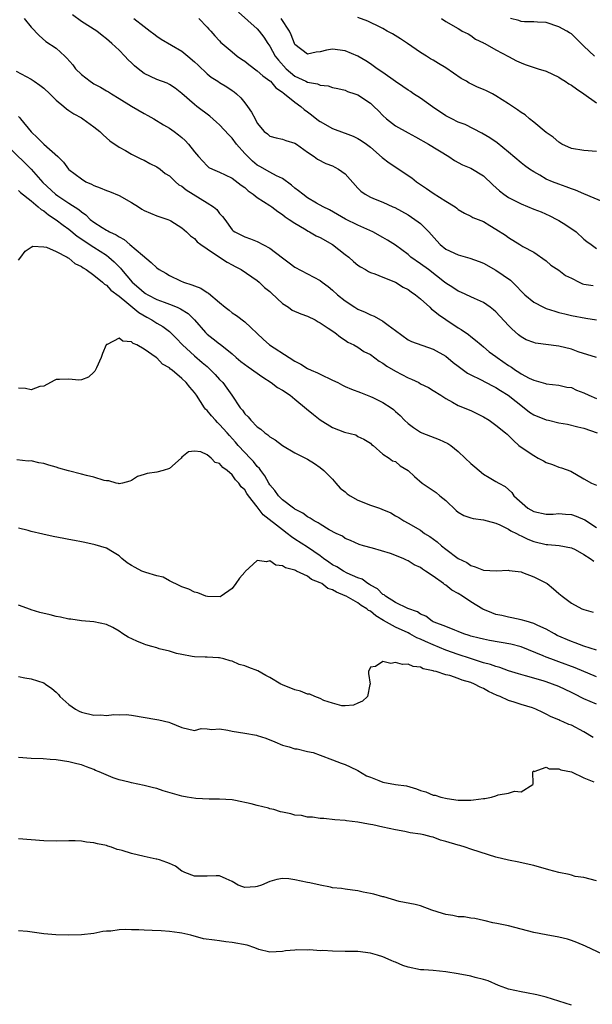
# Model space of a CAD drawing. Units: inches. Extents: x 2577000 to 2580000, y 1515000 to 1518000.
# Drawn here: x 2577335 to 2577426, y 1517226 to 1517383 of the extents above; entities that cross this region are included whole.
import ezdxf

# ---------------------------------------------------------------- set-up
doc = ezdxf.new("R2010")
doc.units = ezdxf.units.IN
doc.header["$MEASUREMENT"] = 0
doc.layers.add('LD25771515_2ft', color=122, linetype='Continuous')

msp = doc.modelspace()

# ---------------------------------------------------------------- linework, layer by layer
at = {"layer": 'LD25771515_2ft'}
for points, elevation in [([(2577335.9, 1517383), (2577337, 1517381.62), (2577338.27, 1517380.27), (2577339.35, 1517379.35), (2577341, 1517378.28), (2577342.34, 1517377), (2577342.69, 1517376.69), (2577343.61, 1517375.61), (2577344.04, 1517375), (2577345, 1517374.07), (2577346.37, 1517373), (2577346.75, 1517372.75), (2577347, 1517372.6), (2577348.06, 1517372.06), (2577349, 1517371.48), (2577349.31, 1517371.31), (2577349.77, 1517371), (2577351, 1517370.24), (2577353, 1517369.03), (2577355, 1517367.87), (2577355.56, 1517367.56), (2577356.51, 1517367), (2577358.05, 1517366.05), (2577359, 1517365.52), (2577359.76, 1517365), (2577360.48, 1517364.48), (2577361, 1517364.04), (2577361.54, 1517363.54), (2577362.06, 1517363), (2577363, 1517361.74), (2577363.63, 1517361), (2577365, 1517359.54), (2577365.29, 1517359.29), (2577365.86, 1517359), (2577367, 1517358.51), (2577367.9, 1517358.1), (2577369, 1517357.57), (2577370.46, 1517356.46), (2577371, 1517356.07), (2577371.56, 1517355.56), (2577372.36, 1517355), (2577373, 1517354.51), (2577375, 1517353.23), (2577375.34, 1517353), (2577376.28, 1517352.28), (2577377, 1517351.79), (2577377.43, 1517351.43), (2577378.1, 1517351), (2577379, 1517350.38), (2577380.51, 1517349.49), (2577381.11, 1517349.11), (2577381.33, 1517349), (2577382.37, 1517348.37), (2577383, 1517348.1), (2577385, 1517346.98), (2577387, 1517345.42), (2577387.57, 1517345), (2577388.31, 1517344.31), (2577389, 1517343.71), (2577389.43, 1517343.43), (2577390.22, 1517343), (2577390.7, 1517342.7), (2577391, 1517342.54), (2577391.69, 1517342.31), (2577393, 1517341.78), (2577394.99, 1517341.01), (2577396.23, 1517340.23), (2577397, 1517339.86), (2577397.48, 1517339.48), (2577398.2, 1517339), (2577399, 1517338.35), (2577400.47, 1517337), (2577400.73, 1517336.73), (2577401, 1517336.55), (2577401.83, 1517335.83), (2577403, 1517335.04), (2577405, 1517333.75), (2577405.48, 1517333.48), (2577406.65, 1517332.65), (2577407, 1517332.34), (2577407.75, 1517331.75), (2577408.63, 1517331), (2577409, 1517330.72), (2577409.93, 1517329.93), (2577411, 1517329.16), (2577411.19, 1517329), (2577413, 1517327.72), (2577413.45, 1517327.45), (2577414.1, 1517327), (2577414.66, 1517326.66), (2577415, 1517326.41), (2577416.3, 1517325.7), (2577417, 1517325.4), (2577418.87, 1517324.87), (2577419, 1517324.79), (2577421, 1517324.62), (2577422.27, 1517324.27), (2577423, 1517324.23), (2577423.8, 1517323.8), (2577425, 1517323.39), (2577425.76, 1517323), (2577427, 1517322.47)], 8646), ([(2577427, 1517329), (2577424.09, 1517329.91), (2577423, 1517330.31), (2577421, 1517330.83), (2577417.28, 1517331.28), (2577417, 1517331.37), (2577415.82, 1517331.82), (2577415, 1517332.29), (2577414.61, 1517332.61), (2577413.55, 1517333.55), (2577413, 1517334.11), (2577411, 1517336.26), (2577410.62, 1517336.62), (2577410.1, 1517337), (2577409, 1517337.79), (2577407.59, 1517338.41), (2577407, 1517338.69), (2577405.4, 1517339.4), (2577405, 1517339.56), (2577404.15, 1517340.15), (2577403, 1517340.85), (2577402.83, 1517341), (2577400.25, 1517343), (2577399, 1517343.93), (2577397.46, 1517345), (2577397, 1517345.39), (2577395, 1517346.9), (2577393.71, 1517347.71), (2577393, 1517348.14), (2577391.37, 1517349), (2577389, 1517350.08), (2577387.04, 1517351.04), (2577385.77, 1517351.77), (2577384.52, 1517352.52), (2577383.5, 1517353), (2577382.41, 1517353.59), (2577381, 1517354.44), (2577380.23, 1517355), (2577379.56, 1517355.56), (2577379, 1517355.96), (2577378.44, 1517356.44), (2577377, 1517357.51), (2577376.06, 1517357.94), (2577375, 1517358.5), (2577373.43, 1517359.43), (2577373, 1517359.65), (2577372.25, 1517360.25), (2577371.48, 1517361), (2577371, 1517361.52), (2577369.67, 1517363), (2577369, 1517363.95), (2577368.48, 1517364.48), (2577367, 1517366.07), (2577366.5, 1517366.5), (2577365.42, 1517367.42), (2577363.35, 1517369), (2577363, 1517369.29), (2577361, 1517371.04), (2577359.91, 1517371.91), (2577359, 1517372.49), (2577358.67, 1517372.67), (2577357, 1517373.3), (2577355, 1517374.25), (2577354.02, 1517375), (2577353.46, 1517375.46), (2577353, 1517375.92), (2577352.42, 1517376.42), (2577351.9, 1517377), (2577351, 1517377.94), (2577349.85, 1517379), (2577349, 1517379.74), (2577348.29, 1517380.29), (2577347.43, 1517381), (2577345, 1517382.53), (2577343.58, 1517383.58)], 8648), ([(2577353.36, 1517383), (2577355, 1517381.7), (2577355.96, 1517381), (2577356.53, 1517380.53), (2577357, 1517380.19), (2577357.72, 1517379.72), (2577361, 1517377.79), (2577361.92, 1517377), (2577363, 1517376.1), (2577363.57, 1517375.57), (2577365, 1517374.17), (2577365.67, 1517373.67), (2577366.7, 1517373), (2577367, 1517372.78), (2577368.13, 1517372.13), (2577369, 1517371.53), (2577369.31, 1517371.31), (2577369.68, 1517371), (2577370.37, 1517370.37), (2577371, 1517369.54), (2577371.44, 1517369), (2577372.1, 1517368.1), (2577372.64, 1517367), (2577373, 1517366.3), (2577374.09, 1517365), (2577374.6, 1517364.6), (2577375, 1517364.25), (2577375.98, 1517363.98), (2577377, 1517363.79), (2577377.56, 1517363.56), (2577379, 1517363.15), (2577379.24, 1517363), (2577381, 1517361.73), (2577382.05, 1517361), (2577382.59, 1517360.59), (2577383.9, 1517359.9), (2577385, 1517359.53), (2577385.35, 1517359.34), (2577385.92, 1517359), (2577387, 1517358.24), (2577389, 1517355.98), (2577389.51, 1517355.51), (2577390.19, 1517355), (2577391, 1517354.54), (2577391.79, 1517354.21), (2577393, 1517353.75), (2577394.58, 1517353), (2577394.88, 1517352.88), (2577397, 1517351.7), (2577398.1, 1517351), (2577398.63, 1517350.63), (2577399, 1517350.33), (2577400.29, 1517349), (2577401.56, 1517347.56), (2577402.11, 1517347), (2577403, 1517346.28), (2577405, 1517345.35), (2577406.85, 1517344.85), (2577408.31, 1517344.31), (2577409, 1517344.03), (2577411, 1517342.93), (2577413.3, 1517341.3), (2577414.31, 1517340.31), (2577415, 1517339.55), (2577415.6, 1517339), (2577417, 1517337.81), (2577418.55, 1517337), (2577419, 1517336.79), (2577420.37, 1517336.37), (2577421, 1517336.16), (2577421.96, 1517335.96), (2577423, 1517335.67), (2577425.28, 1517335.28), (2577427, 1517335.02)], 8650), ([(2577363.67, 1517383), (2577365, 1517381.62), (2577365.29, 1517381.29), (2577365.62, 1517381), (2577366.23, 1517380.23), (2577367, 1517379.41), (2577367.19, 1517379.19), (2577367.41, 1517379), (2577369, 1517377.68), (2577369.78, 1517377), (2577370.5, 1517376.5), (2577371, 1517376.18), (2577371.65, 1517375.65), (2577373, 1517374.66), (2577373.87, 1517373.87), (2577375, 1517373.08), (2577375.09, 1517373), (2577375.97, 1517371.97), (2577377, 1517371.27), (2577377.14, 1517371.14), (2577377.35, 1517371), (2577379, 1517369.66), (2577379.91, 1517369), (2577380.48, 1517368.48), (2577381, 1517368.12), (2577381.64, 1517367.64), (2577382.76, 1517366.76), (2577383, 1517366.6), (2577385, 1517365.5), (2577386.81, 1517364.81), (2577387, 1517364.73), (2577388.28, 1517364.28), (2577389, 1517363.9), (2577389.56, 1517363.56), (2577390.38, 1517363), (2577391, 1517362.52), (2577392.88, 1517360.88), (2577393.99, 1517359.99), (2577397.61, 1517357.61), (2577398.35, 1517357), (2577399, 1517356.54), (2577399.93, 1517355.93), (2577401, 1517355.2), (2577403, 1517353.9), (2577404.49, 1517353), (2577404.78, 1517352.78), (2577405, 1517352.57), (2577405.97, 1517351.97), (2577407, 1517351.51), (2577407.3, 1517351.3), (2577409, 1517350.64), (2577410.02, 1517350.02), (2577411, 1517349.47), (2577412.5, 1517348.5), (2577413, 1517348.11), (2577414.78, 1517347), (2577415.3, 1517346.7), (2577417, 1517345.78), (2577419, 1517344.38), (2577419.73, 1517343.73), (2577421, 1517342.92), (2577422.09, 1517342.09), (2577423, 1517341.64), (2577424.24, 1517341), (2577424.75, 1517340.75), (2577425, 1517340.69), (2577426.45, 1517340.45)], 8652), ([(2577369.99, 1517383.99), (2577373, 1517381.35), (2577373.32, 1517381), (2577374.03, 1517380.03), (2577374.68, 1517379), (2577375, 1517378.57), (2577375.86, 1517377), (2577376.36, 1517376.36), (2577377.6, 1517375), (2577379, 1517373.81), (2577380.72, 1517373), (2577381, 1517372.85), (2577382.59, 1517372.59), (2577383, 1517372.37), (2577384.29, 1517372.29), (2577385, 1517372.03), (2577385.82, 1517371.82), (2577387, 1517371.56), (2577387.37, 1517371.37), (2577388.51, 1517371), (2577389, 1517370.82), (2577391, 1517369.52), (2577391.57, 1517369), (2577392.29, 1517368.29), (2577393, 1517367.53), (2577393.57, 1517367), (2577395, 1517365.92), (2577397, 1517364.79), (2577398.17, 1517364.17), (2577400.24, 1517363), (2577403.51, 1517361), (2577404.4, 1517360.4), (2577405.68, 1517359.68), (2577407, 1517359.16), (2577409, 1517357.96), (2577410.51, 1517356.51), (2577411.57, 1517355.57), (2577412.27, 1517355), (2577413, 1517354.5), (2577415, 1517353.49), (2577417, 1517352.65), (2577418.18, 1517352.18), (2577419.56, 1517351.56), (2577420.7, 1517351), (2577421, 1517350.82), (2577422.11, 1517350.11), (2577423.75, 1517349), (2577425, 1517347.87), (2577425.48, 1517347.48), (2577426.17, 1517347), (2577427, 1517346.39)], 8654), ([(2577429.9, 1517353), (2577425, 1517355.06), (2577423.68, 1517355.68), (2577423, 1517355.85), (2577422.19, 1517356.19), (2577421, 1517356.59), (2577419.98, 1517357), (2577419, 1517357.43), (2577417.97, 1517358.03), (2577417, 1517358.55), (2577416.32, 1517359), (2577415.56, 1517359.56), (2577415, 1517360.01), (2577413, 1517361.71), (2577411.2, 1517363.2), (2577410.01, 1517364.01), (2577408.75, 1517364.75), (2577406.1, 1517366.1), (2577405, 1517366.5), (2577403.95, 1517367), (2577403, 1517367.49), (2577400.92, 1517368.92), (2577399, 1517370.29), (2577397.89, 1517371), (2577397.37, 1517371.36), (2577397, 1517371.59), (2577396.18, 1517372.18), (2577395, 1517372.95), (2577393, 1517374.39), (2577392.1, 1517375), (2577391.47, 1517375.47), (2577391, 1517375.75), (2577390.26, 1517376.26), (2577388.99, 1517376.99), (2577387, 1517377.85), (2577385, 1517378.12), (2577384.04, 1517377.96), (2577383, 1517377.68), (2577382.37, 1517377.63), (2577381, 1517377.3), (2577379, 1517378.86), (2577378.92, 1517379), (2577378.38, 1517380.38), (2577378.12, 1517381), (2577376.78, 1517383)], 8656), ([(2577427, 1517361.8), (2577425, 1517361.96), (2577423, 1517362.28), (2577421.48, 1517363), (2577421.19, 1517363.19), (2577421, 1517363.29), (2577420.11, 1517364.12), (2577419, 1517364.86), (2577417, 1517366.5), (2577416.36, 1517367), (2577415.63, 1517367.63), (2577415, 1517368.01), (2577414.44, 1517368.44), (2577413.64, 1517369), (2577413, 1517369.41), (2577411, 1517370.69), (2577410.44, 1517371), (2577409.47, 1517371.47), (2577409, 1517371.68), (2577408.07, 1517372.07), (2577407, 1517372.61), (2577406.72, 1517372.72), (2577406.29, 1517373), (2577405.45, 1517373.45), (2577403, 1517375.14), (2577401.83, 1517375.83), (2577401, 1517376.35), (2577400.59, 1517376.59), (2577399.96, 1517377), (2577399, 1517377.57), (2577396.9, 1517379), (2577395.78, 1517379.78), (2577394.54, 1517380.54), (2577393.7, 1517381), (2577393, 1517381.41), (2577392.23, 1517381.77), (2577391, 1517382.38), (2577390.58, 1517382.57), (2577389, 1517383.17)], 8658), ([(2577402.35, 1517383), (2577403, 1517382.51), (2577405, 1517381.38), (2577405.22, 1517381.22), (2577405.63, 1517381), (2577406.55, 1517380.55), (2577407, 1517380.27), (2577407.72, 1517379.72), (2577409, 1517379.1), (2577409.06, 1517379.06), (2577409.2, 1517379), (2577411, 1517378.01), (2577413, 1517376.94), (2577414.27, 1517376.27), (2577415, 1517375.91), (2577415.66, 1517375.66), (2577417.71, 1517375), (2577419, 1517374.61), (2577421, 1517373.64), (2577421.39, 1517373.39), (2577422.03, 1517373), (2577422.61, 1517372.61), (2577423, 1517372.39), (2577423.81, 1517371.81), (2577425.01, 1517371.01), (2577427, 1517369.55)], 8660), ([(2577426.68, 1517377), (2577425, 1517378.59), (2577423.79, 1517379.79), (2577423, 1517380.53), (2577422.73, 1517380.73), (2577422.3, 1517381), (2577421, 1517381.69), (2577419, 1517382.34), (2577417.59, 1517382.41), (2577417, 1517382.48), (2577415.53, 1517382.47), (2577415, 1517382.54), (2577414.65, 1517382.65), (2577413.29, 1517383)], 8662), ([(2577334.59, 1517374.59), (2577337, 1517373.32), (2577337.5, 1517373), (2577338.39, 1517372.39), (2577339, 1517371.88), (2577340, 1517371), (2577341, 1517369.97), (2577342.19, 1517369), (2577342.61, 1517368.61), (2577343, 1517368.36), (2577343.79, 1517367.79), (2577345, 1517367.16), (2577345.25, 1517367), (2577347, 1517365.75), (2577347.93, 1517365), (2577348.47, 1517364.47), (2577349.53, 1517363.53), (2577351, 1517362.5), (2577352.04, 1517361.96), (2577353, 1517361.4), (2577354.59, 1517360.59), (2577355, 1517360.41), (2577355.92, 1517359.92), (2577357, 1517359.38), (2577357.52, 1517359), (2577358.32, 1517358.32), (2577359, 1517357.92), (2577359.98, 1517357), (2577360.53, 1517356.53), (2577361, 1517356.29), (2577361.7, 1517355.7), (2577365, 1517353.62), (2577366.04, 1517353), (2577366.56, 1517352.56), (2577367, 1517351.95), (2577367.46, 1517351.46), (2577367.81, 1517351), (2577369, 1517349.35), (2577369.17, 1517349.17), (2577369.4, 1517349), (2577370.49, 1517348.49), (2577371, 1517348.22), (2577371.9, 1517347.9), (2577373, 1517347.46), (2577375, 1517346.43), (2577377, 1517344.88), (2577378.1, 1517344.1), (2577379, 1517343.38), (2577381, 1517342.35), (2577383, 1517341.29), (2577383.34, 1517341), (2577384.29, 1517340.29), (2577385, 1517339.72), (2577385.75, 1517339), (2577387, 1517338.02), (2577388.53, 1517337), (2577389, 1517336.71), (2577390.2, 1517336.2), (2577391, 1517335.79), (2577391.59, 1517335.59), (2577393, 1517334.81), (2577393.84, 1517334.16), (2577395, 1517333.32), (2577397, 1517331.82), (2577397.54, 1517331.54), (2577401, 1517330.33), (2577403, 1517329.2), (2577404.21, 1517328.21), (2577405, 1517327.65), (2577406.49, 1517326.49), (2577407, 1517326.22), (2577408.52, 1517325.48), (2577410.47, 1517324.47), (2577411, 1517324.21), (2577411.73, 1517323.73), (2577412.93, 1517323), (2577415.47, 1517321), (2577416.31, 1517320.31), (2577417, 1517319.9), (2577419, 1517319.07), (2577419.38, 1517319), (2577421, 1517318.61), (2577422.41, 1517318.41), (2577424.02, 1517317.98), (2577425, 1517317.74), (2577427.11, 1517317)], 8644), ([(2577335, 1517367.36), (2577335.19, 1517367.19), (2577335.32, 1517367), (2577337, 1517364.96), (2577338.01, 1517364.01), (2577339, 1517362.98), (2577341.27, 1517361), (2577342.14, 1517360.14), (2577342.92, 1517359), (2577343, 1517358.92), (2577345, 1517357.45), (2577345.71, 1517357), (2577346.59, 1517356.59), (2577347, 1517356.38), (2577348, 1517356), (2577349, 1517355.58), (2577349.45, 1517355.45), (2577351, 1517354.81), (2577353, 1517353.67), (2577354.09, 1517353), (2577354.62, 1517352.62), (2577355, 1517352.39), (2577357, 1517351.57), (2577358.77, 1517351), (2577359, 1517350.9), (2577359.25, 1517350.75), (2577361, 1517349.64), (2577361.71, 1517349), (2577362.36, 1517348.36), (2577363, 1517347.95), (2577363.45, 1517347.45), (2577363.99, 1517347), (2577365, 1517346.29), (2577367, 1517344.99), (2577368.19, 1517344.19), (2577369, 1517343.75), (2577369.5, 1517343.5), (2577370.43, 1517343), (2577373, 1517341.25), (2577373.3, 1517341), (2577374.16, 1517340.16), (2577375, 1517339.5), (2577375.25, 1517339.25), (2577377, 1517337.62), (2577377.99, 1517337), (2577378.56, 1517336.56), (2577379.94, 1517335.94), (2577381, 1517335.58), (2577382.22, 1517335), (2577382.7, 1517334.7), (2577383, 1517334.54), (2577384.31, 1517333.69), (2577385.33, 1517333), (2577386.23, 1517332.23), (2577387, 1517331.77), (2577387.44, 1517331.44), (2577388.37, 1517331), (2577389, 1517330.64), (2577389.98, 1517329.98), (2577391, 1517329.49), (2577392.4, 1517328.4), (2577393, 1517328.1), (2577393.6, 1517327.6), (2577395, 1517326.81), (2577397, 1517325.77), (2577397.57, 1517325.57), (2577398.7, 1517325), (2577399, 1517324.83), (2577400.25, 1517324.25), (2577401, 1517323.75), (2577402.21, 1517323), (2577403, 1517322.47), (2577404.1, 1517321.9), (2577405, 1517321.38), (2577407, 1517320.56), (2577408.05, 1517320.05), (2577409, 1517319.56), (2577409.92, 1517319), (2577411, 1517318.25), (2577412.54, 1517317), (2577412.78, 1517316.78), (2577413.78, 1517315.78), (2577414.62, 1517315), (2577415, 1517314.72), (2577417, 1517313.41), (2577417.74, 1517313), (2577418.56, 1517312.56), (2577419, 1517312.27), (2577419.99, 1517311.99), (2577421, 1517311.53), (2577421.44, 1517311.44), (2577422.91, 1517310.91), (2577425, 1517309.68), (2577426.22, 1517309), (2577427, 1517308.69)], 8642), ([(2577333, 1517362.86), (2577336.02, 1517360.02), (2577337, 1517358.98), (2577338.87, 1517356.87), (2577340.9, 1517355), (2577341.25, 1517354.75), (2577343, 1517353.6), (2577344.58, 1517352.58), (2577345, 1517352.18), (2577345.72, 1517351.72), (2577346.42, 1517351), (2577347, 1517350.55), (2577348.29, 1517349.71), (2577349, 1517349.29), (2577349.2, 1517349.2), (2577349.48, 1517349), (2577350.54, 1517348.54), (2577351, 1517348.2), (2577351.8, 1517347.8), (2577352.69, 1517347), (2577354.72, 1517345.28), (2577356.13, 1517344.13), (2577357, 1517343.28), (2577357.4, 1517343), (2577358.42, 1517342.42), (2577359, 1517342.07), (2577360.8, 1517341.2), (2577361.25, 1517341), (2577362.6, 1517340.6), (2577363, 1517340.4), (2577364.03, 1517340.03), (2577365, 1517339.37), (2577365.24, 1517339.24), (2577367, 1517337.79), (2577367.91, 1517337), (2577368.52, 1517336.52), (2577369, 1517336.14), (2577369.68, 1517335.68), (2577371, 1517334.69), (2577373.91, 1517331.91), (2577374.97, 1517331), (2577378.09, 1517329), (2577379, 1517328.44), (2577379.93, 1517327.93), (2577381, 1517327.28), (2577381.56, 1517327), (2577382.56, 1517326.56), (2577383, 1517326.33), (2577385, 1517325.41), (2577385.83, 1517325), (2577386.58, 1517324.58), (2577387, 1517324.41), (2577387.98, 1517323.98), (2577389.43, 1517323.43), (2577391, 1517322.81), (2577391.39, 1517322.61), (2577393, 1517321.86), (2577394.31, 1517321), (2577394.71, 1517320.71), (2577395, 1517320.42), (2577395.76, 1517319.76), (2577396.44, 1517319), (2577397, 1517318.47), (2577397.85, 1517317.85), (2577399, 1517317.09), (2577399.2, 1517317), (2577401.95, 1517315.95), (2577403.33, 1517315.33), (2577403.8, 1517315), (2577405, 1517314.03), (2577406.11, 1517313), (2577407, 1517312.1), (2577407.62, 1517311.62), (2577409, 1517310.44), (2577409.89, 1517309.89), (2577411, 1517309.28), (2577411.46, 1517309), (2577412.47, 1517308.47), (2577413, 1517308), (2577413.52, 1517307.52), (2577413.84, 1517307), (2577416.06, 1517305), (2577417, 1517304.49), (2577419, 1517304.06), (2577420.08, 1517304.08), (2577421, 1517304.14), (2577422.05, 1517304.05), (2577423, 1517304), (2577423.75, 1517303.75), (2577425.13, 1517303.13), (2577427, 1517301.96)], 8640), ([(2577335, 1517355.61), (2577335.29, 1517355.29), (2577337, 1517353.95), (2577338.13, 1517353), (2577338.57, 1517352.57), (2577339, 1517352.35), (2577339.74, 1517351.74), (2577341, 1517350.94), (2577342.08, 1517350.08), (2577343, 1517349.44), (2577344.33, 1517348.33), (2577347, 1517346.56), (2577349, 1517345.29), (2577349.39, 1517345), (2577350.24, 1517344.24), (2577351, 1517343.42), (2577351.21, 1517343.21), (2577351.36, 1517343), (2577353.06, 1517341), (2577354.12, 1517340.12), (2577355, 1517339.34), (2577355.22, 1517339.22), (2577355.57, 1517339), (2577357, 1517338.26), (2577358.2, 1517337.8), (2577359, 1517337.51), (2577360.27, 1517337), (2577360.78, 1517336.78), (2577362, 1517336), (2577363.01, 1517335.01), (2577364.73, 1517333), (2577365, 1517332.73), (2577365.98, 1517331.98), (2577367, 1517331.18), (2577367.11, 1517331.11), (2577369, 1517329.57), (2577369.65, 1517329), (2577370.39, 1517328.39), (2577371.53, 1517327.53), (2577373.87, 1517325.87), (2577375.19, 1517325), (2577376.23, 1517324.23), (2577377, 1517323.78), (2577378.25, 1517323), (2577379, 1517322.39), (2577380.83, 1517320.83), (2577381.95, 1517319.95), (2577383, 1517319.06), (2577385, 1517317.87), (2577386.88, 1517317.12), (2577388.67, 1517316.67), (2577389, 1517316.45), (2577389.98, 1517315.98), (2577391, 1517315.34), (2577391.17, 1517315.17), (2577391.46, 1517315), (2577393, 1517313.63), (2577393.97, 1517313), (2577394.53, 1517312.53), (2577395, 1517312.42), (2577395.73, 1517311.73), (2577397, 1517311.02), (2577398.03, 1517310.03), (2577399.26, 1517309), (2577401.49, 1517307.49), (2577402.06, 1517307), (2577403, 1517306.25), (2577404.66, 1517304.66), (2577405, 1517304.4), (2577405.87, 1517303.87), (2577407, 1517303.48), (2577407.37, 1517303.37), (2577409, 1517303.14), (2577409.61, 1517303), (2577411, 1517302.64), (2577411.63, 1517302.37), (2577413, 1517301.67), (2577413.39, 1517301.39), (2577414.26, 1517301), (2577414.72, 1517300.72), (2577415, 1517300.62), (2577416.08, 1517300.08), (2577417, 1517299.73), (2577419, 1517299.24), (2577419.24, 1517299.24), (2577421.08, 1517299.08), (2577423, 1517298.72), (2577423.58, 1517298.42), (2577425, 1517297.63), (2577425.99, 1517297), (2577426.57, 1517296.57)], 8638), ([(2577335, 1517344.49), (2577335.34, 1517345), (2577336.07, 1517345.93), (2577337, 1517346.56), (2577337.28, 1517346.72), (2577339, 1517346.62), (2577339.44, 1517346.56), (2577341, 1517345.87), (2577342.71, 1517345), (2577342.87, 1517344.87), (2577343, 1517344.85), (2577343.97, 1517343.97), (2577345, 1517343.52), (2577345.28, 1517343.28), (2577345.77, 1517343), (2577347, 1517342.11), (2577348.34, 1517341), (2577348.67, 1517340.67), (2577349, 1517340.5), (2577349.71, 1517339.71), (2577351, 1517338.76), (2577352.24, 1517337.76), (2577354.16, 1517336.16), (2577355.43, 1517335.43), (2577356.23, 1517335), (2577357, 1517334.49), (2577357.94, 1517333.94), (2577359, 1517333.15), (2577359.17, 1517333), (2577360.1, 1517332.1), (2577361.12, 1517331), (2577363, 1517329.25), (2577364.23, 1517328.23), (2577365, 1517327.55), (2577365.31, 1517327.31), (2577365.63, 1517327), (2577366.29, 1517326.29), (2577367, 1517325.49), (2577367.49, 1517325), (2577368.14, 1517324.14), (2577368.95, 1517323), (2577370.29, 1517321), (2577370.63, 1517320.63), (2577371, 1517320.04), (2577371.54, 1517319.54), (2577371.97, 1517319), (2577373, 1517317.96), (2577373.59, 1517317.59), (2577374.22, 1517317), (2577374.7, 1517316.7), (2577375, 1517316.37), (2577375.87, 1517315.87), (2577377, 1517314.97), (2577379, 1517313.81), (2577381, 1517312.79), (2577382.1, 1517312.1), (2577383, 1517311.5), (2577383.57, 1517311), (2577385, 1517309.65), (2577385.49, 1517309), (2577386.21, 1517308.21), (2577387, 1517307.62), (2577387.32, 1517307.32), (2577387.78, 1517307), (2577389, 1517306.31), (2577391, 1517305.5), (2577392.47, 1517305), (2577392.85, 1517304.85), (2577394.25, 1517304.25), (2577395, 1517303.78), (2577395.51, 1517303.51), (2577396.33, 1517303), (2577397, 1517302.6), (2577399, 1517301.49), (2577399.63, 1517301), (2577400.48, 1517300.48), (2577401.64, 1517299.64), (2577402.34, 1517299), (2577403, 1517298.48), (2577404.99, 1517297.01), (2577406.36, 1517296.36), (2577407, 1517295.86), (2577407.68, 1517295.68), (2577409, 1517295.13), (2577411.02, 1517295.02), (2577413, 1517295.12), (2577413.1, 1517295.1), (2577414.03, 1517295), (2577415, 1517294.87), (2577415.22, 1517294.78), (2577417, 1517294.06), (2577419.13, 1517293), (2577420.18, 1517292.18), (2577421, 1517291.42), (2577421.52, 1517291), (2577423, 1517289.87), (2577424.65, 1517289), (2577425, 1517288.87), (2577426.47, 1517288.47)], 8636), ([(2577427, 1517282.41), (2577425, 1517283.01), (2577423.58, 1517283.58), (2577423, 1517283.76), (2577420.76, 1517284.76), (2577420.3, 1517285), (2577419, 1517285.73), (2577417.65, 1517286.35), (2577417, 1517286.67), (2577415.78, 1517287), (2577415, 1517287.24), (2577413.54, 1517287.54), (2577413, 1517287.63), (2577411.91, 1517287.91), (2577411, 1517288.1), (2577410.34, 1517288.34), (2577408.92, 1517288.92), (2577407, 1517290.1), (2577405.69, 1517291), (2577405, 1517291.44), (2577403.98, 1517291.98), (2577403, 1517292.76), (2577402.83, 1517292.83), (2577402.63, 1517293), (2577401, 1517294.18), (2577399.79, 1517295), (2577399.3, 1517295.3), (2577399, 1517295.54), (2577398, 1517296), (2577397, 1517296.64), (2577396.74, 1517296.74), (2577396.24, 1517297), (2577394.23, 1517297.77), (2577391.36, 1517298.64), (2577389.93, 1517299), (2577389.2, 1517299.2), (2577387.84, 1517299.84), (2577387, 1517300.19), (2577386.56, 1517300.56), (2577385.56, 1517301), (2577384.42, 1517301.58), (2577383, 1517302.46), (2577382.7, 1517302.7), (2577382.04, 1517303), (2577381.42, 1517303.42), (2577381, 1517303.61), (2577380.23, 1517304.23), (2577379, 1517304.83), (2577378.91, 1517304.91), (2577378.76, 1517305), (2577377, 1517306.36), (2577376.38, 1517307), (2577375.82, 1517307.82), (2577375, 1517308.74), (2577374.84, 1517309), (2577374.18, 1517310.18), (2577373.58, 1517311), (2577373.34, 1517311.34), (2577373, 1517311.67), (2577372.42, 1517312.42), (2577371.89, 1517313), (2577371, 1517313.9), (2577369.96, 1517315), (2577369.52, 1517315.52), (2577368.56, 1517316.56), (2577368.19, 1517317), (2577367, 1517318.36), (2577366.66, 1517318.66), (2577366.35, 1517319), (2577365.71, 1517319.71), (2577365, 1517320.57), (2577364.78, 1517320.78), (2577364.62, 1517321), (2577363.31, 1517323), (2577363, 1517323.45), (2577362.26, 1517324.26), (2577361.69, 1517325), (2577361, 1517325.66), (2577359.43, 1517327), (2577359.17, 1517327.17), (2577359, 1517327.35), (2577357.93, 1517327.93), (2577357, 1517328.93), (2577356.94, 1517328.94), (2577356.89, 1517329), (2577355, 1517330.31), (2577353.82, 1517331), (2577353.24, 1517331.24), (2577353, 1517331.48), (2577351.6, 1517331.6), (2577351, 1517332.1), (2577349.1, 1517331.1), (2577349, 1517331.09), (2577348.94, 1517331), (2577348.37, 1517329.63), (2577348.13, 1517329), (2577347.38, 1517327.38), (2577347.16, 1517326.84), (2577347, 1517326.65), (2577346.12, 1517325.88), (2577345, 1517325.43), (2577344.59, 1517325.41), (2577343, 1517325.56), (2577341.51, 1517325.51), (2577341, 1517325.52), (2577340.64, 1517325.36), (2577339, 1517324.45), (2577338.37, 1517324.37), (2577337, 1517323.85), (2577336.09, 1517324.09), (2577335, 1517324.1)], 8634), ([(2577427, 1517278.13), (2577423.59, 1517279.59), (2577421, 1517280.55), (2577419.71, 1517281), (2577419, 1517281.28), (2577418.49, 1517281.51), (2577415, 1517282.94), (2577413.37, 1517283.37), (2577409.96, 1517283.96), (2577409, 1517284.15), (2577408.33, 1517284.33), (2577407, 1517284.65), (2577406.75, 1517284.75), (2577405.88, 1517285), (2577405, 1517285.37), (2577404.43, 1517285.57), (2577403, 1517286.17), (2577401.15, 1517286.85), (2577401, 1517286.92), (2577400.84, 1517287), (2577399.81, 1517287.81), (2577399, 1517288.12), (2577398.48, 1517288.48), (2577396.98, 1517289.02), (2577395, 1517290.01), (2577393.39, 1517291), (2577393.2, 1517291.2), (2577393, 1517291.29), (2577392.14, 1517292.14), (2577391, 1517292.76), (2577390.86, 1517292.86), (2577390.6, 1517293), (2577389.68, 1517293.68), (2577389, 1517293.91), (2577387.32, 1517294.68), (2577386.7, 1517295), (2577385.65, 1517295.65), (2577385, 1517295.99), (2577384.39, 1517296.39), (2577383.52, 1517297), (2577383, 1517297.4), (2577381, 1517298.79), (2577379, 1517300.1), (2577378.44, 1517300.44), (2577377.75, 1517301), (2577377, 1517301.54), (2577373.96, 1517303.96), (2577373, 1517305.24), (2577371.6, 1517307), (2577371.35, 1517307.35), (2577371, 1517307.91), (2577370.42, 1517308.42), (2577370.06, 1517309), (2577369.54, 1517309.54), (2577369, 1517310.33), (2577368.22, 1517311), (2577367.49, 1517311.49), (2577367, 1517312.11), (2577366.29, 1517312.29), (2577365.64, 1517313), (2577365, 1517313.49), (2577364.03, 1517313.97), (2577363, 1517314.11), (2577362.04, 1517313.96), (2577361, 1517313.12), (2577360.89, 1517313), (2577359, 1517311.34), (2577358.02, 1517311), (2577357, 1517310.74), (2577355.46, 1517310.54), (2577355, 1517310.35), (2577353.95, 1517310.05), (2577353, 1517309.42), (2577352.7, 1517309.3), (2577351.56, 1517309), (2577351, 1517308.9), (2577350.93, 1517308.93), (2577350.53, 1517309), (2577349.36, 1517309.36), (2577349, 1517309.34), (2577348.6, 1517309.4), (2577347, 1517309.94), (2577345.81, 1517310.19), (2577345, 1517310.43), (2577342.94, 1517310.94), (2577341.39, 1517311.39), (2577341, 1517311.53), (2577339.84, 1517311.84), (2577339, 1517312.11), (2577338.21, 1517312.21), (2577337, 1517312.53), (2577336.51, 1517312.51), (2577334.73, 1517312.73)], 8632), ([(2577427, 1517273.8), (2577425, 1517274.65), (2577423.43, 1517275.43), (2577423, 1517275.66), (2577421, 1517276.6), (2577420, 1517277), (2577419, 1517277.35), (2577418.5, 1517277.5), (2577415.69, 1517278.31), (2577414.61, 1517278.61), (2577413, 1517279.13), (2577411.63, 1517279.63), (2577411, 1517279.79), (2577410.13, 1517280.13), (2577409, 1517280.4), (2577408.56, 1517280.56), (2577406.94, 1517281.06), (2577405, 1517281.71), (2577403, 1517282.42), (2577401, 1517283.24), (2577399.76, 1517283.76), (2577399, 1517284.15), (2577398.38, 1517284.38), (2577397.3, 1517285), (2577397, 1517285.16), (2577395, 1517286.05), (2577393.11, 1517287.11), (2577391.85, 1517287.85), (2577391, 1517288.59), (2577390.72, 1517288.72), (2577390.42, 1517289), (2577389.53, 1517289.53), (2577389, 1517289.93), (2577387.14, 1517291), (2577387, 1517291.07), (2577385.61, 1517291.61), (2577385, 1517291.99), (2577384.24, 1517292.24), (2577383.25, 1517293), (2577383, 1517293.14), (2577381.65, 1517293.65), (2577381, 1517294.16), (2577379.26, 1517295), (2577379.07, 1517295.07), (2577379, 1517295.12), (2577377.49, 1517295.49), (2577377, 1517295.85), (2577375.96, 1517295.96), (2577375, 1517296.63), (2577374.46, 1517296.46), (2577373, 1517296.67), (2577371.06, 1517294.94), (2577371, 1517294.84), (2577370.15, 1517293.85), (2577369.61, 1517293), (2577369, 1517292.22), (2577367.26, 1517291), (2577367.09, 1517290.91), (2577365.08, 1517290.92), (2577364.79, 1517291), (2577363.54, 1517291.54), (2577363, 1517291.61), (2577362.1, 1517292.1), (2577361, 1517292.48), (2577360.67, 1517292.67), (2577359, 1517293.45), (2577358.01, 1517294.01), (2577357, 1517294.22), (2577355.25, 1517294.75), (2577354.63, 1517295), (2577353.55, 1517295.55), (2577353, 1517295.9), (2577352.3, 1517296.3), (2577351.43, 1517297), (2577351, 1517297.44), (2577349.93, 1517298.07), (2577349, 1517298.65), (2577347.19, 1517299.19), (2577345.55, 1517299.55), (2577345, 1517299.63), (2577343.88, 1517299.88), (2577343, 1517300.03), (2577342.2, 1517300.2), (2577340.52, 1517300.52), (2577338.87, 1517300.87), (2577337, 1517301.32), (2577336.55, 1517301.45), (2577335, 1517301.85)], 8630), ([(2577426.47, 1517268.47), (2577425, 1517269.38), (2577423, 1517270.43), (2577422.58, 1517270.58), (2577421.69, 1517271), (2577421.19, 1517271.19), (2577421, 1517271.29), (2577419.77, 1517271.77), (2577419, 1517272.19), (2577418.45, 1517272.45), (2577417.35, 1517273), (2577416.8, 1517273.2), (2577415, 1517273.75), (2577413.89, 1517274.11), (2577413, 1517274.36), (2577411.67, 1517275), (2577411.19, 1517275.19), (2577409.82, 1517275.82), (2577409, 1517276.3), (2577408.49, 1517276.49), (2577407.6, 1517277), (2577407, 1517277.24), (2577405.61, 1517277.61), (2577405, 1517277.88), (2577403.64, 1517278.36), (2577403, 1517278.49), (2577401.46, 1517279), (2577401.08, 1517279.08), (2577401, 1517279.13), (2577399.43, 1517279.43), (2577399, 1517279.67), (2577397.79, 1517279.79), (2577397, 1517280.17), (2577396.11, 1517280.11), (2577395, 1517280.46), (2577394.27, 1517280.27), (2577393, 1517280.57), (2577391.81, 1517279.81), (2577391, 1517279.69), (2577390.68, 1517279), (2577390.69, 1517278.69), (2577390.95, 1517277), (2577390.91, 1517276.91), (2577390.55, 1517275), (2577389.73, 1517274.27), (2577389, 1517273.96), (2577388.34, 1517273.66), (2577387, 1517273.53), (2577386.48, 1517273.52), (2577385, 1517273.95), (2577383.62, 1517274.38), (2577383, 1517274.69), (2577382.17, 1517275), (2577381.37, 1517275.37), (2577381, 1517275.41), (2577379.86, 1517275.86), (2577379, 1517276.07), (2577377, 1517276.86), (2577376.73, 1517277), (2577375, 1517278.04), (2577374.37, 1517278.37), (2577373.09, 1517279.09), (2577371.63, 1517279.63), (2577371, 1517279.93), (2577370.12, 1517280.12), (2577369, 1517280.65), (2577368.7, 1517280.7), (2577367.7, 1517281), (2577367, 1517281.17), (2577366.8, 1517281.2), (2577365, 1517281.27), (2577364.69, 1517281.31), (2577363, 1517281.33), (2577362.61, 1517281.39), (2577361, 1517281.71), (2577360.14, 1517281.86), (2577359, 1517282.25), (2577357.38, 1517282.62), (2577357, 1517282.76), (2577356.19, 1517283), (2577355.27, 1517283.27), (2577355, 1517283.33), (2577353.81, 1517283.81), (2577352.45, 1517284.45), (2577351.59, 1517285), (2577351, 1517285.42), (2577349.99, 1517285.99), (2577349, 1517286.47), (2577347, 1517286.9), (2577345, 1517287.05), (2577343.31, 1517287.31), (2577343, 1517287.34), (2577341.67, 1517287.67), (2577341, 1517287.77), (2577340.02, 1517288.02), (2577338.38, 1517288.38), (2577337, 1517288.84), (2577336.87, 1517288.87), (2577335, 1517289.54)], 8628), ([(2577335, 1517278.18), (2577335.99, 1517278.01), (2577337, 1517277.81), (2577339, 1517277.2), (2577339.3, 1517277), (2577340.28, 1517276.28), (2577341, 1517275.7), (2577341.34, 1517275.34), (2577341.59, 1517275), (2577343, 1517273.75), (2577344.07, 1517273), (2577344.66, 1517272.66), (2577345, 1517272.52), (2577347, 1517272.04), (2577348.08, 1517272.08), (2577349, 1517271.98), (2577350.15, 1517272.15), (2577351, 1517272.1), (2577352.14, 1517272.14), (2577353, 1517272.04), (2577357, 1517271.34), (2577357.31, 1517271.31), (2577358.94, 1517270.94), (2577359.2, 1517270.8), (2577361, 1517270.09), (2577363, 1517269.63), (2577364.09, 1517269.91), (2577365, 1517269.88), (2577365.74, 1517269.74), (2577367, 1517269.85), (2577368.32, 1517269.68), (2577369, 1517269.51), (2577371, 1517269.18), (2577372.85, 1517268.85), (2577373, 1517268.82), (2577374.37, 1517268.37), (2577375.8, 1517267.8), (2577377, 1517267.29), (2577378.1, 1517267), (2577379, 1517266.68), (2577379.33, 1517266.67), (2577381, 1517266.28), (2577381.89, 1517266.11), (2577383, 1517265.69), (2577385, 1517264.96), (2577386.37, 1517264.38), (2577387, 1517264.19), (2577387.8, 1517263.8), (2577389, 1517263.26), (2577390.4, 1517262.4), (2577391, 1517262.15), (2577392.36, 1517261.64), (2577393, 1517261.36), (2577394.98, 1517261.02), (2577396.77, 1517260.77), (2577398.33, 1517260.33), (2577399, 1517260.06), (2577399.82, 1517259.82), (2577401, 1517259.33), (2577401.3, 1517259.3), (2577402.21, 1517259), (2577403.24, 1517258.76), (2577405, 1517258.52), (2577407, 1517258.51), (2577407.44, 1517258.56), (2577409, 1517258.77), (2577409.23, 1517258.77), (2577410.26, 1517259), (2577411, 1517259.22), (2577411.36, 1517259.36), (2577413, 1517259.64), (2577413.97, 1517259.97), (2577415, 1517259.82), (2577416.86, 1517261), (2577416.9, 1517261.1), (2577416.88, 1517263), (2577417, 1517263.16), (2577417.1, 1517263.1), (2577419, 1517263.76), (2577419.49, 1517263.49), (2577421, 1517263.5), (2577421.34, 1517263.34), (2577423, 1517263), (2577425, 1517262.05), (2577426.59, 1517261.41)], 8626), ([(2577427, 1517245.69), (2577425, 1517246.17), (2577423.62, 1517246.38), (2577423, 1517246.55), (2577422.67, 1517246.67), (2577421, 1517246.99), (2577419.41, 1517247.41), (2577417, 1517248.12), (2577416.29, 1517248.29), (2577414.64, 1517248.64), (2577413, 1517248.93), (2577411, 1517249.43), (2577409.79, 1517249.79), (2577407, 1517250.69), (2577406.11, 1517251), (2577405.27, 1517251.27), (2577405, 1517251.33), (2577403, 1517251.94), (2577402.16, 1517252.16), (2577401, 1517252.6), (2577400.67, 1517252.67), (2577399.49, 1517253), (2577399, 1517253.11), (2577397.32, 1517253.32), (2577396.48, 1517253.52), (2577395, 1517253.76), (2577393.98, 1517254.02), (2577393, 1517254.23), (2577391.41, 1517254.59), (2577391, 1517254.66), (2577390.68, 1517254.68), (2577389, 1517255.01), (2577387.2, 1517255.2), (2577387, 1517255.25), (2577385.37, 1517255.37), (2577383.57, 1517255.57), (2577383, 1517255.59), (2577381.79, 1517255.79), (2577381, 1517255.8), (2577380.05, 1517256.05), (2577379, 1517256.11), (2577378.33, 1517256.33), (2577377, 1517256.59), (2577376.67, 1517256.67), (2577375.62, 1517257), (2577375, 1517257.15), (2577374.76, 1517257.24), (2577373, 1517257.65), (2577372.05, 1517257.95), (2577369.55, 1517258.45), (2577369, 1517258.54), (2577367, 1517258.67), (2577365.34, 1517258.66), (2577363.22, 1517258.78), (2577361.84, 1517259), (2577361, 1517259.15), (2577358, 1517260), (2577357, 1517260.35), (2577356.47, 1517260.47), (2577355, 1517260.85), (2577353, 1517261.25), (2577352.63, 1517261.37), (2577351, 1517261.77), (2577350.07, 1517262.07), (2577347.84, 1517263), (2577347.25, 1517263.25), (2577347, 1517263.38), (2577345.81, 1517263.8), (2577345, 1517264.13), (2577344.28, 1517264.28), (2577343, 1517264.61), (2577341, 1517264.92), (2577340.03, 1517265), (2577338.91, 1517265.09), (2577337, 1517265.16), (2577335, 1517265.3)], 8624), ([(2577428.09, 1517233.91), (2577425.27, 1517235.27), (2577423.86, 1517235.86), (2577423, 1517236.17), (2577422.36, 1517236.36), (2577421, 1517236.7), (2577419, 1517237.06), (2577417, 1517237.46), (2577413, 1517238.48), (2577411.11, 1517238.89), (2577410.52, 1517239), (2577409.29, 1517239.29), (2577409, 1517239.37), (2577407.65, 1517239.65), (2577407, 1517239.72), (2577405.93, 1517239.93), (2577405, 1517239.93), (2577404.15, 1517240.15), (2577403, 1517240.31), (2577402.46, 1517240.46), (2577400.8, 1517241), (2577399, 1517241.67), (2577398.13, 1517241.87), (2577395.61, 1517242.39), (2577393.13, 1517243.13), (2577393, 1517243.14), (2577391.55, 1517243.55), (2577391, 1517243.67), (2577389.86, 1517243.86), (2577389, 1517244.09), (2577388.16, 1517244.16), (2577387, 1517244.36), (2577386.43, 1517244.43), (2577385, 1517244.56), (2577384.67, 1517244.67), (2577383, 1517244.95), (2577381.36, 1517245.36), (2577381, 1517245.4), (2577379, 1517245.84), (2577378.04, 1517245.96), (2577377, 1517246.04), (2577376.1, 1517245.9), (2577375, 1517245.58), (2577373.68, 1517245), (2577373, 1517244.75), (2577372.71, 1517244.71), (2577371, 1517244.62), (2577370.7, 1517244.7), (2577369.95, 1517245), (2577369, 1517245.58), (2577368.04, 1517245.96), (2577367, 1517246.45), (2577366.47, 1517246.47), (2577365, 1517246.4), (2577363.61, 1517246.39), (2577363, 1517246.43), (2577361.45, 1517247), (2577361.16, 1517247.16), (2577361, 1517247.22), (2577359.99, 1517247.99), (2577359, 1517248.4), (2577358.61, 1517248.61), (2577357.41, 1517249), (2577357, 1517249.11), (2577356.88, 1517249.12), (2577355, 1517249.54), (2577353, 1517250.01), (2577351.49, 1517250.51), (2577351, 1517250.62), (2577350.67, 1517250.67), (2577349.81, 1517251), (2577349.19, 1517251.19), (2577349, 1517251.28), (2577347.56, 1517251.56), (2577347, 1517251.72), (2577345.83, 1517251.83), (2577345, 1517251.99), (2577344.01, 1517252.01), (2577343, 1517252.05), (2577341, 1517251.98), (2577339, 1517252.02), (2577337, 1517252.2), (2577335, 1517252.36)], 8622), ([(2577423, 1517225.89), (2577419, 1517227.13), (2577417.51, 1517227.51), (2577415.85, 1517227.85), (2577415, 1517227.97), (2577413, 1517228.42), (2577412.55, 1517228.55), (2577411.38, 1517229), (2577409.73, 1517229.73), (2577409, 1517229.97), (2577407.71, 1517230.29), (2577407, 1517230.49), (2577405, 1517230.87), (2577403, 1517231.18), (2577401, 1517231.37), (2577399.49, 1517231.49), (2577399, 1517231.51), (2577397, 1517231.91), (2577396.18, 1517232.18), (2577395, 1517232.7), (2577394.78, 1517232.78), (2577394.32, 1517233), (2577393, 1517233.57), (2577392.16, 1517233.84), (2577391, 1517234.16), (2577389, 1517234.4), (2577387.59, 1517234.41), (2577387, 1517234.43), (2577385, 1517234.45), (2577383.45, 1517234.55), (2577383, 1517234.53), (2577381.34, 1517234.66), (2577381, 1517234.62), (2577379.32, 1517234.68), (2577379, 1517234.62), (2577377.48, 1517234.52), (2577377, 1517234.39), (2577375, 1517234.29), (2577373.25, 1517234.75), (2577372.61, 1517235), (2577371.4, 1517235.4), (2577369, 1517235.87), (2577367.97, 1517235.97), (2577367, 1517236.11), (2577366.19, 1517236.19), (2577364.45, 1517236.45), (2577362.41, 1517237), (2577361, 1517237.31), (2577360.62, 1517237.38), (2577359, 1517237.6), (2577357.7, 1517237.7), (2577356.26, 1517237.74), (2577355, 1517237.79), (2577354.14, 1517237.86), (2577353, 1517237.87), (2577352.08, 1517237.92), (2577351, 1517237.87), (2577349.67, 1517237.67), (2577349, 1517237.64), (2577348.43, 1517237.57), (2577347, 1517237.27), (2577345, 1517237.04), (2577343, 1517237.01), (2577340.91, 1517237.09), (2577339, 1517237.24), (2577336.43, 1517237.57), (2577335, 1517237.71)], 8620)]:
    msp.add_lwpolyline(points, dxfattribs=dict(at, elevation=elevation))

doc.saveas('drawing.dxf')
